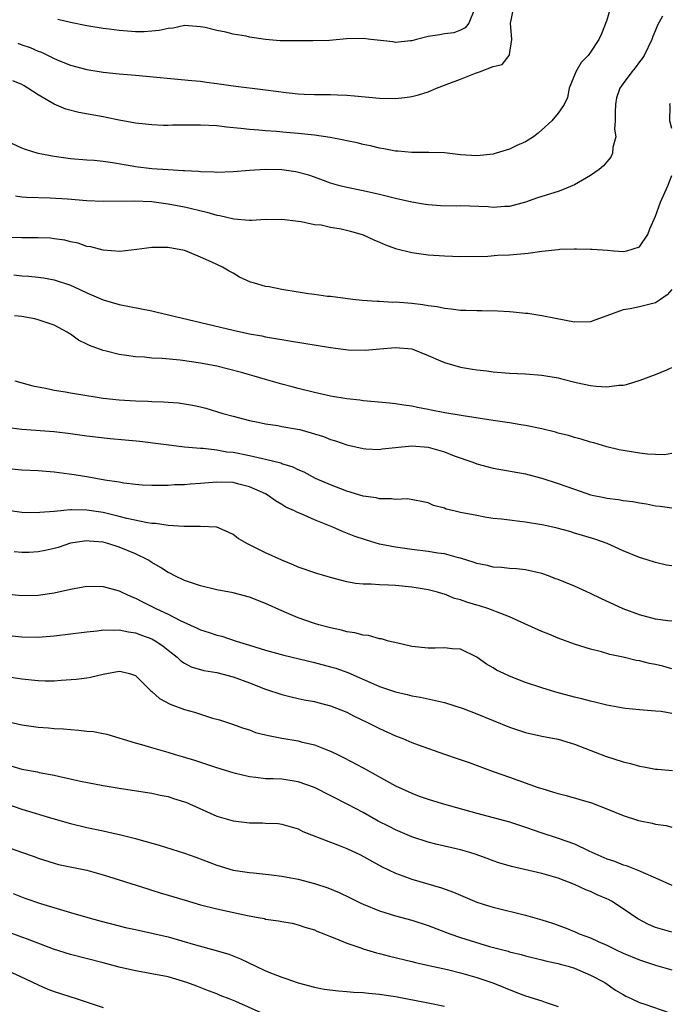
# Model space of a CAD drawing. Units: inches. Extents: x 2562000 to 2565000, y 1506000 to 1509000.
# Drawn here: x 2562709 to 2562789, y 1507394 to 1507515 of the extents above; entities that cross this region are included whole.
import ezdxf

# ---------------------------------------------------------------- set-up
doc = ezdxf.new("R2010")
doc.units = ezdxf.units.IN
doc.header["$MEASUREMENT"] = 0
doc.layers.add('LD25621506_2ft', color=70, linetype='Continuous')

msp = doc.modelspace()

# ---------------------------------------------------------------- linework, layer by layer
at = {"layer": 'LD25621506_2ft'}
for points, elevation in [([(2562782.03, 1507519), (2562781, 1507515.37), (2562780.33, 1507513.67), (2562780.03, 1507513), (2562779, 1507511.43), (2562778.68, 1507511), (2562777.84, 1507510.16), (2562777.2, 1507509), (2562776.38, 1507507), (2562776.14, 1507505.86), (2562775.73, 1507505), (2562775, 1507503.91), (2562774.24, 1507503), (2562772.55, 1507501.45), (2562771.99, 1507501), (2562771, 1507500.39), (2562769.93, 1507499.93), (2562769, 1507499.51), (2562767.38, 1507499), (2562767, 1507498.9), (2562765, 1507498.69), (2562763, 1507498.81), (2562761.03, 1507499.03), (2562759.1, 1507499.1), (2562757, 1507499.1), (2562755.27, 1507499.27), (2562755, 1507499.27), (2562753.56, 1507499.56), (2562753, 1507499.63), (2562751.9, 1507499.9), (2562751, 1507500.06), (2562750.26, 1507500.26), (2562749, 1507500.51), (2562748.62, 1507500.62), (2562746.93, 1507500.93), (2562745, 1507501.22), (2562743, 1507501.42), (2562741.53, 1507501.53), (2562740.33, 1507501.67), (2562739, 1507501.74), (2562738.16, 1507501.84), (2562737, 1507501.9), (2562735.96, 1507502.04), (2562734.2, 1507502.2), (2562733, 1507502.35), (2562731, 1507502.46), (2562727.56, 1507502.44), (2562727, 1507502.42), (2562726.43, 1507502.43), (2562725, 1507502.48), (2562723, 1507502.71), (2562721, 1507503.07), (2562719.4, 1507503.4), (2562719, 1507503.46), (2562716, 1507504), (2562714.42, 1507504.42), (2562713, 1507505.05), (2562711, 1507506.18), (2562709.76, 1507507), (2562709.27, 1507507.27), (2562709, 1507507.47), (2562707.9, 1507507.9)], 10034), ([(2562708.52, 1507512.52), (2562709, 1507512.34), (2562710.02, 1507512.02), (2562711, 1507511.56), (2562711.43, 1507511.43), (2562713, 1507510.63), (2562713.65, 1507510.35), (2562715, 1507509.82), (2562717, 1507509.31), (2562719, 1507508.99), (2562721, 1507508.78), (2562723, 1507508.62), (2562729.94, 1507507.94), (2562731, 1507507.85), (2562731.73, 1507507.73), (2562733, 1507507.58), (2562735, 1507507.3), (2562739, 1507506.81), (2562741.55, 1507506.45), (2562743, 1507506.31), (2562743.74, 1507506.26), (2562745, 1507506.22), (2562745.79, 1507506.21), (2562747, 1507506.22), (2562747.83, 1507506.17), (2562749, 1507506.14), (2562749.96, 1507506.04), (2562753, 1507505.77), (2562755, 1507505.74), (2562756.13, 1507505.87), (2562757, 1507505.98), (2562757.81, 1507506.19), (2562759, 1507506.57), (2562759.31, 1507506.69), (2562760.02, 1507507), (2562761, 1507507.38), (2562761.56, 1507507.56), (2562763, 1507508.1), (2562764.83, 1507508.83), (2562765.33, 1507509), (2562767, 1507509.66), (2562768.1, 1507509.9), (2562768.96, 1507511), (2562769, 1507511.16), (2562769.32, 1507513), (2562769.12, 1507515), (2562769.18, 1507515.18), (2562769.55, 1507517)], 10032), ([(2562764.7, 1507516.7), (2562764, 1507515), (2562763.57, 1507514.43), (2562763, 1507514.13), (2562762.18, 1507513.82), (2562761, 1507513.67), (2562760.43, 1507513.57), (2562759, 1507513.35), (2562757.58, 1507513), (2562757, 1507512.84), (2562756.83, 1507512.83), (2562755, 1507512.62), (2562754.68, 1507512.68), (2562751.96, 1507513), (2562751, 1507513.09), (2562748.95, 1507513.05), (2562746.87, 1507512.87), (2562744.81, 1507512.81), (2562740.81, 1507512.81), (2562738.97, 1507512.97), (2562737, 1507513.29), (2562736.61, 1507513.39), (2562735, 1507513.65), (2562734.11, 1507513.89), (2562733, 1507514.09), (2562731.55, 1507514.45), (2562731, 1507514.56), (2562729, 1507514.69), (2562727.61, 1507514.39), (2562727, 1507514.36), (2562725.92, 1507514.08), (2562725, 1507514.02), (2562724.07, 1507513.93), (2562723, 1507513.95), (2562722, 1507514), (2562721, 1507514.1), (2562719.75, 1507514.25), (2562719, 1507514.36), (2562717, 1507514.68), (2562715, 1507515.08), (2562713.43, 1507515.43)], 10030), ([(2562787.84, 1507515.84), (2562787.25, 1507514.75), (2562787, 1507514.14), (2562786.66, 1507513.34), (2562786.55, 1507513), (2562785.58, 1507511), (2562785.35, 1507510.65), (2562785, 1507510.22), (2562784.48, 1507509.52), (2562784.06, 1507509), (2562783, 1507507.58), (2562782.6, 1507507), (2562782.19, 1507505.81), (2562782.05, 1507505), (2562782.03, 1507504.03), (2562782.03, 1507503), (2562781.94, 1507501.94), (2562782.09, 1507501), (2562781.72, 1507499.72), (2562781.7, 1507499), (2562781.49, 1507498.51), (2562781, 1507497.96), (2562780.57, 1507497.43), (2562780.05, 1507497), (2562779, 1507496.27), (2562777, 1507495.12), (2562775.52, 1507494.48), (2562775, 1507494.3), (2562772.48, 1507493.52), (2562771, 1507493), (2562769, 1507492.44), (2562768.46, 1507492.46), (2562767, 1507492.32), (2562766.39, 1507492.39), (2562763, 1507492.51), (2562762.5, 1507492.5), (2562760.54, 1507492.54), (2562759, 1507492.64), (2562758.68, 1507492.68), (2562757, 1507492.96), (2562755, 1507493.43), (2562753, 1507493.94), (2562751, 1507494.39), (2562749, 1507494.79), (2562748.15, 1507495), (2562747, 1507495.32), (2562745.78, 1507495.78), (2562745, 1507496.04), (2562744.31, 1507496.31), (2562742.72, 1507496.72), (2562741, 1507496.96), (2562739, 1507497), (2562737, 1507496.88), (2562735, 1507496.7), (2562733, 1507496.63), (2562732.67, 1507496.67), (2562731, 1507496.7), (2562730.74, 1507496.74), (2562729, 1507496.83), (2562728.85, 1507496.85), (2562727, 1507496.96), (2562725, 1507497.1), (2562723, 1507497.34), (2562722.58, 1507497.42), (2562720.17, 1507497.83), (2562719, 1507497.97), (2562717.91, 1507498.09), (2562717, 1507498.14), (2562715, 1507498.31), (2562713, 1507498.58), (2562711, 1507498.98), (2562709.46, 1507499.46), (2562709, 1507499.64), (2562707, 1507500.57)], 10036), ([(2562789, 1507502.05), (2562788.74, 1507503), (2562788.78, 1507504.78), (2562788.76, 1507505), (2562788.85, 1507505.15)], 10038), ([(2562708.24, 1507493.76), (2562709, 1507493.63), (2562709.58, 1507493.58), (2562712.49, 1507493.51), (2562714.62, 1507493.38), (2562717, 1507493.2), (2562719, 1507493.11), (2562722.84, 1507493.16), (2562725, 1507493.06), (2562727, 1507492.79), (2562729, 1507492.41), (2562731.76, 1507491.76), (2562733, 1507491.39), (2562733.35, 1507491.35), (2562735.08, 1507490.92), (2562737, 1507490.78), (2562737.25, 1507490.75), (2562739, 1507490.87), (2562739.14, 1507490.86), (2562741, 1507490.9), (2562743, 1507490.63), (2562743.39, 1507490.61), (2562745, 1507490.25), (2562745.82, 1507490.18), (2562747, 1507489.92), (2562748.32, 1507489.68), (2562749.43, 1507489.43), (2562751, 1507488.95), (2562752.34, 1507488.34), (2562753, 1507488.05), (2562753.75, 1507487.75), (2562755, 1507487.29), (2562757, 1507486.78), (2562759, 1507486.5), (2562761, 1507486.36), (2562763, 1507486.3), (2562766.35, 1507486.35), (2562767.54, 1507486.46), (2562769, 1507486.5), (2562771.3, 1507486.7), (2562773, 1507486.95), (2562775, 1507487.17), (2562775.21, 1507487.21), (2562777, 1507487.23), (2562777.26, 1507487.26), (2562779, 1507487.19), (2562779.19, 1507487.19), (2562781.08, 1507487.08), (2562781.84, 1507487), (2562783, 1507486.92), (2562783.47, 1507487), (2562785, 1507487.48), (2562786.03, 1507489), (2562786.28, 1507489.72), (2562787, 1507491.24), (2562787.59, 1507493), (2562788.5, 1507495), (2562789, 1507496.28)], 10038), ([(2562789, 1507482.22), (2562788.41, 1507481.59), (2562787.62, 1507481), (2562787, 1507480.6), (2562785, 1507480.09), (2562783.85, 1507479.85), (2562783, 1507479.74), (2562781, 1507478.99), (2562779.52, 1507478.48), (2562779, 1507478.27), (2562777, 1507478.21), (2562774.68, 1507478.68), (2562773, 1507479), (2562771.27, 1507479.27), (2562771, 1507479.28), (2562769.47, 1507479.47), (2562769, 1507479.48), (2562767.59, 1507479.59), (2562765.63, 1507479.63), (2562765, 1507479.61), (2562763.66, 1507479.66), (2562763, 1507479.67), (2562761.83, 1507479.83), (2562761, 1507479.89), (2562760.1, 1507480.1), (2562759, 1507480.23), (2562758.36, 1507480.36), (2562757, 1507480.5), (2562755, 1507480.66), (2562754.65, 1507480.65), (2562753, 1507480.75), (2562752.75, 1507480.75), (2562750.88, 1507480.88), (2562749.73, 1507481), (2562747, 1507481.36), (2562746.61, 1507481.39), (2562745, 1507481.62), (2562744.3, 1507481.7), (2562743, 1507481.93), (2562741, 1507482.25), (2562739.45, 1507482.55), (2562739, 1507482.62), (2562737.63, 1507483), (2562737.15, 1507483.15), (2562735.77, 1507483.77), (2562735, 1507484.24), (2562734.5, 1507484.5), (2562733.69, 1507485), (2562732.38, 1507485.62), (2562731, 1507486.23), (2562729.14, 1507487), (2562729, 1507487.04), (2562727, 1507487.4), (2562725.39, 1507487.39), (2562725, 1507487.42), (2562723.16, 1507487.16), (2562721.07, 1507486.93), (2562719, 1507487.07), (2562717.48, 1507487.48), (2562717, 1507487.54), (2562715.92, 1507487.92), (2562715, 1507488.11), (2562714.3, 1507488.3), (2562713, 1507488.49), (2562712.54, 1507488.54), (2562711, 1507488.61), (2562709, 1507488.58), (2562707, 1507488.64)], 10040), ([(2562708.03, 1507484.03), (2562709, 1507483.92), (2562709.88, 1507483.88), (2562711, 1507483.76), (2562711.67, 1507483.67), (2562713, 1507483.44), (2562715, 1507482.78), (2562715.45, 1507482.55), (2562717, 1507481.84), (2562719, 1507480.96), (2562721, 1507480.39), (2562725, 1507479.62), (2562725.51, 1507479.51), (2562735, 1507477.24), (2562737, 1507476.8), (2562738.52, 1507476.52), (2562739, 1507476.41), (2562740.22, 1507476.22), (2562741, 1507476.07), (2562741.93, 1507475.93), (2562747, 1507475.1), (2562749.18, 1507474.82), (2562751.24, 1507474.76), (2562753.08, 1507474.92), (2562755, 1507475.11), (2562757, 1507474.94), (2562759, 1507474.13), (2562760.53, 1507473.47), (2562761, 1507473.25), (2562763, 1507472.69), (2562764.45, 1507472.45), (2562765, 1507472.35), (2562766.22, 1507472.22), (2562767, 1507472.12), (2562769, 1507471.96), (2562771, 1507471.85), (2562773, 1507471.7), (2562775, 1507471.37), (2562775.3, 1507471.3), (2562777.21, 1507470.79), (2562779, 1507470.41), (2562779.67, 1507470.33), (2562781, 1507470.27), (2562782.48, 1507470.48), (2562783, 1507470.49), (2562783.43, 1507470.57), (2562785.1, 1507471.1), (2562787, 1507471.8), (2562788.36, 1507472.35), (2562789, 1507472.65)], 10042), ([(2562789, 1507462.07), (2562788.1, 1507461.9), (2562787, 1507461.93), (2562786.01, 1507461.99), (2562785, 1507462.12), (2562782.5, 1507462.5), (2562781, 1507462.87), (2562779.38, 1507463.38), (2562779, 1507463.47), (2562777.84, 1507463.84), (2562777, 1507464.05), (2562776.27, 1507464.27), (2562775, 1507464.58), (2562774.68, 1507464.68), (2562773, 1507465.1), (2562771, 1507465.53), (2562770.4, 1507465.6), (2562769, 1507465.83), (2562767, 1507466.11), (2562763.32, 1507466.68), (2562761.06, 1507467.06), (2562759.39, 1507467.39), (2562759, 1507467.48), (2562757.71, 1507467.71), (2562757, 1507467.87), (2562756, 1507468), (2562755, 1507468.18), (2562754.24, 1507468.24), (2562752.44, 1507468.44), (2562751, 1507468.55), (2562750.61, 1507468.61), (2562749, 1507468.78), (2562747, 1507469.11), (2562745, 1507469.57), (2562743, 1507470.08), (2562742.28, 1507470.28), (2562741, 1507470.61), (2562739, 1507471.15), (2562737.58, 1507471.58), (2562737, 1507471.73), (2562736.02, 1507472.02), (2562734.45, 1507472.45), (2562733, 1507472.8), (2562731, 1507473.17), (2562728.47, 1507473.53), (2562726.26, 1507473.74), (2562725, 1507473.81), (2562724.1, 1507473.9), (2562723, 1507473.96), (2562721.87, 1507474.13), (2562721, 1507474.24), (2562719.36, 1507474.64), (2562719, 1507474.72), (2562717.33, 1507475.33), (2562717, 1507475.52), (2562715.99, 1507475.99), (2562715, 1507476.76), (2562714.84, 1507476.84), (2562714.6, 1507477), (2562713, 1507477.85), (2562711, 1507478.52), (2562710.61, 1507478.61), (2562709, 1507478.9), (2562708.09, 1507479)], 10044), ([(2562708.13, 1507471), (2562710.37, 1507470.37), (2562711.91, 1507470.09), (2562713, 1507469.86), (2562714.36, 1507469.64), (2562715, 1507469.52), (2562718.27, 1507469), (2562719, 1507468.89), (2562721, 1507468.66), (2562723, 1507468.53), (2562724.51, 1507468.51), (2562725, 1507468.47), (2562726.44, 1507468.44), (2562727, 1507468.39), (2562728.28, 1507468.28), (2562729, 1507468.19), (2562730, 1507468), (2562731, 1507467.79), (2562731.63, 1507467.63), (2562733.75, 1507467), (2562735, 1507466.65), (2562737, 1507466.13), (2562738.08, 1507465.92), (2562739, 1507465.7), (2562740.51, 1507465.49), (2562741, 1507465.38), (2562742.94, 1507465.06), (2562743.2, 1507465), (2562744.62, 1507464.62), (2562746.14, 1507464.14), (2562747, 1507463.79), (2562747.62, 1507463.62), (2562749, 1507463.13), (2562751, 1507462.67), (2562751.34, 1507462.66), (2562753, 1507462.57), (2562753.36, 1507462.64), (2562757, 1507463.02), (2562759, 1507462.85), (2562761, 1507462.29), (2562762.22, 1507461.78), (2562764.5, 1507461), (2562765, 1507460.79), (2562767, 1507460.26), (2562771, 1507459.56), (2562771.43, 1507459.43), (2562773, 1507459.03), (2562775, 1507458.38), (2562775.95, 1507458.05), (2562777, 1507457.66), (2562779, 1507457), (2562780.65, 1507456.65), (2562781, 1507456.57), (2562782.42, 1507456.42), (2562783, 1507456.28), (2562784.18, 1507456.18), (2562785, 1507455.98), (2562785.87, 1507455.87), (2562787, 1507455.62), (2562787.57, 1507455.57), (2562789, 1507455.37)], 10046), ([(2562789, 1507448.24), (2562788.35, 1507448.35), (2562787, 1507448.66), (2562785.94, 1507449), (2562785, 1507449.28), (2562783, 1507450.09), (2562781.03, 1507451), (2562779.52, 1507451.52), (2562777.99, 1507451.99), (2562777, 1507452.27), (2562776.46, 1507452.46), (2562774.88, 1507452.88), (2562773.25, 1507453.25), (2562773, 1507453.31), (2562771, 1507453.63), (2562770.28, 1507453.72), (2562769, 1507453.85), (2562768.02, 1507453.98), (2562767, 1507454.08), (2562766.2, 1507454.2), (2562765, 1507454.42), (2562763, 1507454.82), (2562762.16, 1507455), (2562761.23, 1507455.23), (2562761, 1507455.33), (2562759.68, 1507455.68), (2562759, 1507455.99), (2562758.17, 1507456.17), (2562756.47, 1507456.47), (2562755, 1507456.42), (2562754.51, 1507456.51), (2562753, 1507456.51), (2562752.61, 1507456.61), (2562751, 1507456.83), (2562749, 1507457.43), (2562747, 1507458.2), (2562745.16, 1507459), (2562743.75, 1507459.75), (2562743, 1507460.05), (2562742.38, 1507460.38), (2562741, 1507460.8), (2562740.86, 1507460.86), (2562739, 1507461.33), (2562738.61, 1507461.39), (2562737, 1507461.78), (2562735, 1507462.17), (2562734.24, 1507462.24), (2562733, 1507462.48), (2562731.32, 1507462.68), (2562731, 1507462.68), (2562729, 1507462.85), (2562723.53, 1507463.53), (2562721.72, 1507463.72), (2562719.88, 1507463.88), (2562718.06, 1507464.06), (2562717, 1507464.2), (2562715, 1507464.5), (2562713, 1507464.75), (2562709, 1507465), (2562707, 1507465.28)], 10048), ([(2562789, 1507441.45), (2562788.5, 1507441.5), (2562787, 1507441.7), (2562785, 1507442.23), (2562783, 1507442.98), (2562780.25, 1507444.25), (2562779, 1507444.86), (2562777, 1507445.75), (2562775.7, 1507446.3), (2562775, 1507446.56), (2562774.66, 1507446.66), (2562773.82, 1507447), (2562773, 1507447.3), (2562771, 1507447.74), (2562769.89, 1507447.89), (2562769, 1507447.91), (2562768.04, 1507448.04), (2562767, 1507448.09), (2562766.29, 1507448.29), (2562765, 1507448.54), (2562764.68, 1507448.68), (2562763, 1507449.2), (2562762.75, 1507449.25), (2562761, 1507449.72), (2562760.18, 1507449.82), (2562759, 1507450.02), (2562757, 1507450.24), (2562755, 1507450.53), (2562753, 1507450.93), (2562751.4, 1507451.4), (2562749.91, 1507451.91), (2562748.47, 1507452.47), (2562747.29, 1507453), (2562745, 1507453.91), (2562743.36, 1507454.64), (2562742.84, 1507454.84), (2562742.57, 1507455), (2562741.48, 1507455.48), (2562741, 1507455.79), (2562740.23, 1507456.23), (2562739.18, 1507457), (2562739, 1507457.09), (2562737, 1507457.98), (2562735.71, 1507458.29), (2562735, 1507458.48), (2562733, 1507458.54), (2562731, 1507458.36), (2562729.71, 1507458.29), (2562729, 1507458.22), (2562727.8, 1507458.2), (2562727, 1507458.14), (2562725.86, 1507458.14), (2562725, 1507458.11), (2562723.81, 1507458.19), (2562723, 1507458.25), (2562721.57, 1507458.43), (2562721, 1507458.53), (2562719.2, 1507458.8), (2562717, 1507459.18), (2562715.46, 1507459.46), (2562713, 1507459.79), (2562711, 1507459.93), (2562709, 1507460.03), (2562707, 1507460.21)], 10050), ([(2562789, 1507435.6), (2562787.9, 1507435.9), (2562787, 1507436.1), (2562786.25, 1507436.25), (2562785, 1507436.55), (2562784.61, 1507436.61), (2562783, 1507437), (2562781.35, 1507437.35), (2562780.34, 1507437.66), (2562779, 1507437.98), (2562777, 1507438.61), (2562775, 1507439.37), (2562773.86, 1507439.86), (2562773, 1507440.18), (2562770.89, 1507441.11), (2562769, 1507441.97), (2562767.41, 1507442.59), (2562767, 1507442.77), (2562766.36, 1507443), (2562765.33, 1507443.33), (2562765, 1507443.41), (2562763.77, 1507443.77), (2562763, 1507444.05), (2562762.24, 1507444.24), (2562761, 1507444.75), (2562760.8, 1507444.79), (2562760.16, 1507445), (2562759, 1507445.3), (2562757.55, 1507445.55), (2562757, 1507445.62), (2562755, 1507445.82), (2562754.11, 1507445.89), (2562753, 1507445.91), (2562752, 1507446), (2562751, 1507446), (2562750.08, 1507446.08), (2562749, 1507446.3), (2562747, 1507446.82), (2562745.3, 1507447.3), (2562743, 1507448.1), (2562742.38, 1507448.38), (2562741, 1507448.93), (2562739, 1507449.84), (2562736.68, 1507451), (2562735.63, 1507451.63), (2562735, 1507452.12), (2562734.41, 1507452.41), (2562733, 1507453), (2562731, 1507453.1), (2562728.93, 1507453.07), (2562727, 1507453.2), (2562725.45, 1507453.45), (2562725, 1507453.46), (2562724.47, 1507453.53), (2562721.94, 1507454.06), (2562721, 1507454.31), (2562719, 1507454.79), (2562717, 1507455.1), (2562715.13, 1507455.13), (2562715, 1507455.14), (2562713, 1507454.95), (2562711.2, 1507454.8), (2562711, 1507454.77), (2562709, 1507454.82), (2562707, 1507455.08)], 10052), ([(2562789, 1507430.09), (2562787.68, 1507430.32), (2562787, 1507430.38), (2562785, 1507430.52), (2562783.29, 1507430.71), (2562783, 1507430.75), (2562782.8, 1507430.8), (2562781, 1507431.13), (2562779.5, 1507431.5), (2562779, 1507431.59), (2562777.9, 1507431.9), (2562777, 1507432.11), (2562774.72, 1507432.73), (2562773, 1507433.25), (2562771, 1507433.92), (2562769, 1507434.69), (2562768.31, 1507435), (2562767.43, 1507435.43), (2562767, 1507435.7), (2562766.17, 1507436.17), (2562765, 1507437.02), (2562763, 1507437.99), (2562761.96, 1507438.04), (2562761, 1507438.17), (2562759.88, 1507438.12), (2562759, 1507438.13), (2562757, 1507438.34), (2562755.28, 1507438.72), (2562754.14, 1507439), (2562753.26, 1507439.26), (2562753, 1507439.29), (2562751.67, 1507439.67), (2562751, 1507439.72), (2562750, 1507440), (2562749, 1507440.14), (2562748.33, 1507440.33), (2562747, 1507440.61), (2562745.57, 1507441), (2562745, 1507441.17), (2562743, 1507441.87), (2562741, 1507442.71), (2562739, 1507443.63), (2562737, 1507444.39), (2562735, 1507444.91), (2562733, 1507445.31), (2562731, 1507445.79), (2562729, 1507446.46), (2562727.84, 1507447), (2562727.29, 1507447.29), (2562727, 1507447.43), (2562726.06, 1507448.06), (2562725, 1507448.68), (2562724.49, 1507449), (2562723, 1507449.72), (2562721, 1507450.55), (2562719.58, 1507451), (2562719, 1507451.15), (2562717.29, 1507451.29), (2562717, 1507451.33), (2562715, 1507451.03), (2562713.48, 1507450.52), (2562713, 1507450.4), (2562711.86, 1507450.14), (2562711, 1507449.98), (2562709.91, 1507449.91), (2562709, 1507449.87), (2562708.04, 1507449.96)], 10054), ([(2562707, 1507444.8), (2562709, 1507444.62), (2562711, 1507444.64), (2562713, 1507444.91), (2562715, 1507445.38), (2562717, 1507445.75), (2562719, 1507445.72), (2562721, 1507445.17), (2562721.32, 1507445), (2562722.47, 1507444.47), (2562723, 1507444.29), (2562723.84, 1507443.84), (2562725.17, 1507443.17), (2562725.48, 1507443), (2562727, 1507442.29), (2562728.47, 1507441.53), (2562730.59, 1507440.59), (2562731, 1507440.38), (2562732.07, 1507440.07), (2562733, 1507439.73), (2562733.6, 1507439.6), (2562735.39, 1507439), (2562737, 1507438.51), (2562739, 1507437.88), (2562741.25, 1507437.25), (2562745, 1507436.35), (2562747, 1507435.84), (2562747.65, 1507435.65), (2562749.14, 1507435.14), (2562752.28, 1507433.72), (2562753, 1507433.41), (2562755, 1507432.74), (2562756.43, 1507432.43), (2562757, 1507432.27), (2562758.08, 1507432.08), (2562761, 1507431.42), (2562763.3, 1507430.7), (2562765, 1507430.06), (2562769, 1507428.4), (2562771, 1507427.75), (2562773, 1507427.31), (2562775, 1507426.93), (2562777, 1507426.32), (2562780.84, 1507424.84), (2562783, 1507424.14), (2562783.92, 1507423.92), (2562785, 1507423.61), (2562785.53, 1507423.53), (2562787, 1507423.25), (2562787.23, 1507423.23), (2562789.09, 1507423.09)], 10056), ([(2562707, 1507439.72), (2562709, 1507439.51), (2562711, 1507439.47), (2562713, 1507439.64), (2562717, 1507440.14), (2562718.27, 1507440.27), (2562719, 1507440.37), (2562720.33, 1507440.33), (2562721, 1507440.37), (2562722.12, 1507440.12), (2562723, 1507440.01), (2562723.73, 1507439.73), (2562725, 1507439.28), (2562725.51, 1507439), (2562726.38, 1507438.38), (2562727, 1507437.86), (2562728.13, 1507437), (2562728.57, 1507436.57), (2562729, 1507436.27), (2562729.83, 1507435.83), (2562731.39, 1507435.39), (2562733, 1507435.14), (2562735, 1507434.61), (2562737, 1507433.86), (2562739, 1507433.07), (2562741, 1507432.41), (2562742.13, 1507432.13), (2562743, 1507431.95), (2562743.76, 1507431.76), (2562745, 1507431.55), (2562745.43, 1507431.43), (2562747, 1507431.03), (2562749, 1507430.24), (2562749.82, 1507429.82), (2562751.54, 1507429), (2562753, 1507428.23), (2562755, 1507427.33), (2562755.88, 1507427), (2562757, 1507426.53), (2562757.76, 1507426.24), (2562761, 1507425.08), (2562762.57, 1507424.57), (2562764.07, 1507424.07), (2562767, 1507422.97), (2562769, 1507422.25), (2562772.54, 1507421), (2562773, 1507420.85), (2562774.43, 1507420.43), (2562775, 1507420.24), (2562775.99, 1507419.99), (2562777.56, 1507419.56), (2562779.1, 1507419.09), (2562781, 1507418.37), (2562783, 1507417.54), (2562784.91, 1507416.91), (2562786.58, 1507416.58), (2562787, 1507416.47), (2562788.31, 1507416.31), (2562789, 1507416.12)], 10058), ([(2562707.41, 1507434.59), (2562709, 1507434.34), (2562711, 1507434.13), (2562711.89, 1507434.11), (2562713, 1507434.12), (2562713.83, 1507434.17), (2562715.67, 1507434.33), (2562717, 1507434.49), (2562717.44, 1507434.56), (2562719, 1507434.93), (2562721, 1507435.28), (2562721.24, 1507435.24), (2562722.25, 1507435), (2562723, 1507434.76), (2562724.89, 1507432.89), (2562725, 1507432.81), (2562725.93, 1507431.93), (2562727.24, 1507431.24), (2562729, 1507430.56), (2562730.24, 1507430.24), (2562732.47, 1507429.53), (2562733, 1507429.41), (2562733.32, 1507429.32), (2562734.81, 1507428.81), (2562736.28, 1507428.28), (2562737, 1507428.06), (2562737.77, 1507427.77), (2562739, 1507427.48), (2562739.37, 1507427.37), (2562741, 1507427.05), (2562743, 1507426.72), (2562743.39, 1507426.61), (2562745, 1507426.25), (2562746.26, 1507425.74), (2562747, 1507425.47), (2562747.92, 1507425), (2562748.65, 1507424.65), (2562751, 1507423.4), (2562755, 1507421.2), (2562757, 1507420.27), (2562757.92, 1507419.92), (2562759, 1507419.54), (2562760.72, 1507419), (2562765, 1507417.82), (2562767, 1507417.29), (2562769, 1507416.75), (2562771, 1507416.09), (2562773, 1507415.4), (2562775, 1507414.77), (2562777, 1507414.07), (2562778.79, 1507413.21), (2562781, 1507412.22), (2562781.93, 1507411.93), (2562783, 1507411.48), (2562783.38, 1507411.38), (2562785, 1507410.75), (2562785.48, 1507410.52), (2562787, 1507409.87), (2562789, 1507408.98)], 10060), ([(2562789, 1507403.18), (2562787, 1507403.78), (2562786.14, 1507404.14), (2562784.82, 1507404.82), (2562783, 1507406.07), (2562781.55, 1507407), (2562781.2, 1507407.2), (2562781, 1507407.3), (2562779.8, 1507407.8), (2562779, 1507408.19), (2562778.41, 1507408.41), (2562777, 1507409.07), (2562775, 1507409.82), (2562773, 1507410.42), (2562769.26, 1507411.26), (2562767.72, 1507411.72), (2562767, 1507411.98), (2562766.26, 1507412.26), (2562764.8, 1507412.8), (2562764.13, 1507413), (2562763, 1507413.33), (2562759.97, 1507414.03), (2562759, 1507414.27), (2562757, 1507414.92), (2562755, 1507415.79), (2562754.19, 1507416.19), (2562752.86, 1507416.86), (2562751, 1507417.9), (2562749.11, 1507418.89), (2562745, 1507420.97), (2562743, 1507421.69), (2562741, 1507421.99), (2562739.95, 1507422.05), (2562739, 1507422.07), (2562737.78, 1507422.22), (2562737, 1507422.28), (2562735.29, 1507422.71), (2562735, 1507422.77), (2562733, 1507423.39), (2562730.29, 1507424.29), (2562728.76, 1507424.76), (2562727.9, 1507425), (2562727, 1507425.28), (2562725, 1507425.86), (2562723.76, 1507426.24), (2562723, 1507426.45), (2562719.49, 1507427.49), (2562719, 1507427.6), (2562717.82, 1507427.82), (2562717, 1507427.89), (2562716.01, 1507428.01), (2562715, 1507428.06), (2562714.14, 1507428.14), (2562713, 1507428.19), (2562712.27, 1507428.27), (2562711, 1507428.36), (2562709, 1507428.66), (2562706.85, 1507429.15)], 10062), ([(2562707.63, 1507423.63), (2562709, 1507423.25), (2562710.91, 1507422.91), (2562711.15, 1507422.85), (2562713, 1507422.49), (2562713.67, 1507422.33), (2562716.23, 1507421.77), (2562719, 1507421.25), (2562721, 1507420.9), (2562725, 1507420.29), (2562726.04, 1507420.04), (2562727, 1507419.87), (2562727.65, 1507419.65), (2562729, 1507419.24), (2562729.17, 1507419.17), (2562732.19, 1507417.81), (2562733, 1507417.46), (2562735, 1507416.88), (2562736.7, 1507416.7), (2562737, 1507416.65), (2562738.64, 1507416.64), (2562739, 1507416.61), (2562740.54, 1507416.54), (2562741, 1507416.48), (2562742.13, 1507416.13), (2562743, 1507415.9), (2562743.57, 1507415.57), (2562747, 1507414.26), (2562748.17, 1507413.83), (2562749, 1507413.5), (2562750.7, 1507412.7), (2562753.27, 1507411.27), (2562755, 1507410.43), (2562755.88, 1507410.12), (2562757, 1507409.69), (2562760.65, 1507408.65), (2562762.11, 1507408.11), (2562765, 1507406.89), (2562766.43, 1507406.43), (2562767, 1507406.25), (2562771, 1507405.29), (2562773, 1507404.71), (2562774.29, 1507404.29), (2562775.77, 1507403.77), (2562777.19, 1507403.19), (2562777.61, 1507403), (2562779, 1507402.5), (2562779.94, 1507402.06), (2562781, 1507401.6), (2562782.15, 1507401), (2562783, 1507400.6), (2562785, 1507399.77), (2562787, 1507399.12), (2562789, 1507398.55)], 10064), ([(2562707, 1507419.02), (2562709, 1507418.34), (2562712.82, 1507417.18), (2562715, 1507416.56), (2562717, 1507416.08), (2562719, 1507415.65), (2562719.55, 1507415.55), (2562721.18, 1507415.18), (2562723, 1507414.71), (2562723.42, 1507414.58), (2562725.91, 1507413.91), (2562729, 1507412.92), (2562730.42, 1507412.42), (2562733, 1507411.42), (2562735, 1507410.83), (2562737, 1507410.51), (2562737.53, 1507410.47), (2562739.74, 1507410.26), (2562741, 1507410.09), (2562742.12, 1507409.88), (2562743, 1507409.7), (2562745, 1507409.17), (2562746.65, 1507408.65), (2562748.07, 1507408.07), (2562749.4, 1507407.4), (2562750.74, 1507406.74), (2562751, 1507406.62), (2562753, 1507405.81), (2562755, 1507405.2), (2562757, 1507404.66), (2562759, 1507404.02), (2562761.68, 1507403), (2562763, 1507402.55), (2562766.56, 1507401.44), (2562768.19, 1507401), (2562768.84, 1507400.84), (2562769, 1507400.78), (2562770.46, 1507400.46), (2562771, 1507400.28), (2562773, 1507399.79), (2562773.61, 1507399.61), (2562775, 1507399.33), (2562775.24, 1507399.25), (2562776.23, 1507399), (2562777, 1507398.77), (2562779, 1507397.92), (2562780.75, 1507397), (2562782.07, 1507396.07), (2562783, 1507395.51), (2562783.33, 1507395.33), (2562784.08, 1507395), (2562785, 1507394.55), (2562785.66, 1507394.34), (2562788.73, 1507393.27)], 10066), ([(2562707, 1507413.74), (2562708.98, 1507413.02), (2562710.5, 1507412.5), (2562711, 1507412.3), (2562713, 1507411.66), (2562713.52, 1507411.52), (2562715.17, 1507411.17), (2562717, 1507410.8), (2562719, 1507410.26), (2562721, 1507409.61), (2562724.51, 1507408.51), (2562725, 1507408.37), (2562726.04, 1507408.04), (2562727, 1507407.76), (2562729.11, 1507407.11), (2562731, 1507406.56), (2562733, 1507406.05), (2562736.77, 1507405.23), (2562738.1, 1507405), (2562738.86, 1507404.86), (2562739, 1507404.81), (2562740.6, 1507404.6), (2562741, 1507404.49), (2562742.28, 1507404.28), (2562743, 1507404.11), (2562743.81, 1507403.81), (2562745, 1507403.47), (2562745.3, 1507403.3), (2562746.15, 1507403), (2562747, 1507402.64), (2562747.54, 1507402.46), (2562749, 1507401.82), (2562750.73, 1507401.27), (2562751, 1507401.16), (2562752.65, 1507400.65), (2562753, 1507400.57), (2562754.24, 1507400.24), (2562757, 1507399.58), (2562757.46, 1507399.46), (2562759.09, 1507399.09), (2562761.4, 1507398.6), (2562763, 1507398.2), (2562765, 1507397.6), (2562766.96, 1507396.96), (2562769.81, 1507395.81), (2562771, 1507395.37), (2562773, 1507394.75), (2562773.41, 1507394.59), (2562775, 1507394.03)], 10068), ([(2562707.95, 1507407.95), (2562709.39, 1507407.39), (2562711.28, 1507406.72), (2562714.15, 1507405.85), (2562715, 1507405.62), (2562717.13, 1507405), (2562718.6, 1507404.6), (2562721, 1507403.96), (2562721.78, 1507403.78), (2562723, 1507403.5), (2562725, 1507403.08), (2562727, 1507402.6), (2562730.37, 1507401.63), (2562732.93, 1507400.93), (2562734.48, 1507400.48), (2562735.92, 1507399.92), (2562737.81, 1507399), (2562739, 1507398.45), (2562739.94, 1507398.06), (2562741, 1507397.64), (2562741.49, 1507397.49), (2562743, 1507396.96), (2562745, 1507396.42), (2562746.19, 1507396.19), (2562747.96, 1507395.96), (2562749, 1507395.91), (2562749.82, 1507395.82), (2562751, 1507395.77), (2562751.68, 1507395.68), (2562753, 1507395.57), (2562755, 1507395.27), (2562759, 1507394.5), (2562761, 1507394.09)], 10070), ([(2562740.39, 1507392.39), (2562735.32, 1507394.68), (2562734.51, 1507395), (2562733.41, 1507395.41), (2562733, 1507395.59), (2562731.96, 1507395.96), (2562730.54, 1507396.54), (2562729.31, 1507397), (2562727, 1507397.68), (2562725, 1507398.08), (2562723.68, 1507398.32), (2562723, 1507398.42), (2562721, 1507398.88), (2562719, 1507399.42), (2562715, 1507400.44), (2562712.89, 1507401.11), (2562709.69, 1507402.31), (2562709, 1507402.58), (2562707.22, 1507403.22)], 10072), ([(2562707.77, 1507398.23), (2562709.47, 1507397.47), (2562711, 1507396.7), (2562712.2, 1507396.2), (2562713, 1507395.9), (2562715.81, 1507395), (2562719, 1507393.94)], 10074)]:
    msp.add_lwpolyline(points, dxfattribs=dict(at, elevation=elevation))

doc.saveas('drawing.dxf')
